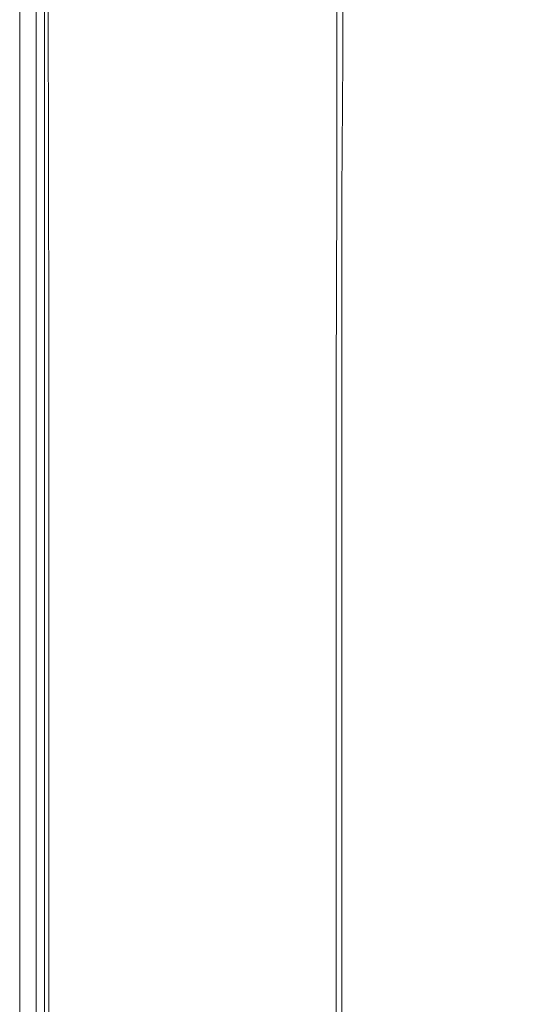
# Model space of a CAD drawing. Extents: x -803 to 803, y -375 to 375.
# Drawn here: x -803 to -731, y 110 to 248 of the extents above; entities that cross this region are included whole.
import ezdxf

# ---------------------------------------------------------------- set-up
doc = ezdxf.new("R2010")
doc.units = 0
doc.header["$LTSCALE"] = 500
doc.header["$MEASUREMENT"] = 0
doc.layers.add('EXC-WANNA', color=7, linetype='Continuous')

msp = doc.modelspace()

# ---------------------------------------------------------------- linework, layer by layer
at = {"layer": 'EXC-WANNA', "lineweight": 0}
for points, invisible_edges in [([(-795.4, 281.9, 210.4), (-799.5, 253.7, 210.1), (-795.4, 248, 210.4), (-795.4, 281.9, 210.4)], 15), ([(-799, 253.7, 207.9), (-795.3, 281.9, 208.2), (-795.2, 248, 208.2), (-799, 253.7, 207.9)], 15), ([(-795.4, 281.9, 210.4), (-788.6, 238.5, 210.6), (-788.6, 271.1, 210.6), (-795.4, 281.9, 210.4)], 15), ([(-788.6, 238.5, 210.6), (-795.4, 281.9, 210.4), (-795.4, 248, 210.4), (-788.6, 238.5, 210.6)], 15), ([(-788.5, 238.5, 208.3), (-795.3, 281.9, 208.2), (-788.6, 271.1, 208.3), (-788.5, 238.5, 208.3)], 15), ([(-795.3, 281.9, 208.2), (-788.5, 238.5, 208.3), (-795.2, 248, 208.2), (-795.3, 281.9, 208.2)], 15), ([(-780.5, 280.2, 210.7), (-772.3, 245.4, 210.7), (-772.3, 266.1, 210.7), (-780.5, 280.2, 210.7)], 15), ([(-772.3, 245.4, 210.7), (-780.5, 280.2, 210.7), (-780.5, 258.3, 210.7), (-772.3, 245.4, 210.7)], 15), ([(-772.3, 245.4, 208.4), (-780.5, 280.2, 208.4), (-772.3, 266.1, 208.4), (-772.3, 245.4, 208.4)], 15), ([(-780.5, 280.2, 208.4), (-772.3, 245.4, 208.4), (-780.5, 258.3, 208.4), (-780.5, 280.2, 208.4)], 15), ([(-780.5, 227.3, 210.7), (-788.6, 271.1, 210.6), (-788.6, 238.5, 210.6), (-780.5, 227.3, 210.7)], 15), ([(-788.6, 271.1, 210.6), (-780.5, 227.3, 210.7), (-780.5, 258.3, 210.7), (-788.6, 271.1, 210.6)], 15), ([(-788.6, 271.1, 208.3), (-780.5, 227.3, 208.4), (-788.5, 238.5, 208.3), (-788.6, 271.1, 208.3)], 15), ([(-780.5, 227.3, 208.4), (-788.6, 271.1, 208.3), (-780.5, 258.3, 208.4), (-780.5, 227.3, 208.4)], 15), ([(-765.4, 234.5, 210.6), (-772.3, 266.1, 210.7), (-772.3, 245.4, 210.7), (-765.4, 234.5, 210.6)], 15), ([(-772.3, 266.1, 210.7), (-765.4, 234.5, 210.6), (-765.3, 254.4, 210.6), (-772.3, 266.1, 210.7)], 15), ([(-772.3, 266.1, 208.4), (-765.4, 234.5, 208.3), (-772.3, 245.4, 208.4), (-772.3, 266.1, 208.4)], 15), ([(-765.4, 234.5, 208.3), (-772.3, 266.1, 208.4), (-765.4, 254.4, 208.3), (-765.4, 234.5, 208.3)], 15), ([(-765.4, 254.4, 208.3), (-761.1, 262.3, 208.2), (-761.2, 247.1, 208.2), (-765.4, 254.4, 208.3)], 15), ([(-760.9, 262.3, 210.4), (-765.3, 254.4, 210.6), (-760.9, 247.1, 210.4), (-760.9, 262.3, 210.4)], 15), ([(-758.3, 257.9, 207.5), (-761.2, 247.1, 208.2), (-761.1, 262.3, 208.2), (-758.3, 257.9, 207.5)], 15), ([(-760.9, 247.1, 210.4), (-757.5, 257.8, 209.7), (-760.9, 262.3, 210.4), (-760.9, 247.1, 210.4)], 15), ([(-803, 258.5, 167.1), (-803, 207.9, 177.5), (-803, 258.5, 177.5), (-803, 258.5, 167.1)], 15), ([(-803, 207.9, 177.5), (-803, 258.5, 167.1), (-803, 207.9, 167.1), (-803, 207.9, 177.5)], 13), ([(-803, 207.9, 187.3), (-803, 258.5, 177.5), (-803, 207.9, 177.5), (-803, 207.9, 187.3)], 15), ([(-803, 258.5, 177.5), (-803, 207.9, 187.3), (-803, 258.5, 187.3), (-803, 258.5, 177.5)], 15), ([(-803, 258.5, 187.3), (-802.9, 207.8, 195.9), (-802.9, 258.4, 195.9), (-803, 258.5, 187.3)], 15), ([(-802.9, 207.8, 195.9), (-803, 258.5, 187.3), (-803, 207.9, 187.3), (-802.9, 207.8, 195.9)], 15), ([(-803, 207.9, 167.1), (-800.7, 258.5, 167.1), (-800.7, 207.9, 167.1), (-803, 207.9, 167.1)], 15), ([(-800.7, 258.5, 167.1), (-803, 207.9, 167.1), (-803, 258.5, 167.1), (-800.7, 258.5, 167.1)], 15), ([(-802.8, 207.7, 202.6), (-802.9, 258.4, 195.9), (-802.9, 207.8, 195.9), (-802.8, 207.7, 202.6)], 15), ([(-802.9, 258.4, 195.9), (-802.8, 207.7, 202.6), (-802.8, 258.3, 202.6), (-802.9, 258.4, 195.9)], 15), ([(-802.8, 207.7, 202.6), (-802.7, 258, 206.8), (-802.8, 258.3, 202.6), (-802.8, 207.7, 202.6)], 15), ([(-800.7, 207.9, 177.5), (-800.7, 258.5, 167.1), (-800.7, 258.5, 177.5), (-800.7, 207.9, 177.5)], 15), ([(-800.7, 258.5, 167.1), (-800.7, 207.9, 177.5), (-800.7, 207.9, 167.1), (-800.7, 258.5, 167.1)], 11), ([(-800.7, 258.5, 177.5), (-800.7, 207.9, 187.3), (-800.7, 207.9, 177.5), (-800.7, 258.5, 177.5)], 15), ([(-800.7, 207.9, 187.3), (-800.7, 258.5, 177.5), (-800.7, 258.5, 187.3), (-800.7, 207.9, 187.3)], 15), ([(-800.7, 207.8, 195.8), (-800.7, 258.5, 187.3), (-800.7, 258.4, 195.8), (-800.7, 207.8, 195.8)], 15), ([(-800.7, 258.5, 187.3), (-800.7, 207.8, 195.8), (-800.7, 207.9, 187.3), (-800.7, 258.5, 187.3)], 15), ([(-800.7, 258.4, 195.8), (-800.5, 207.7, 202.5), (-800.7, 207.8, 195.8), (-800.7, 258.4, 195.8)], 15), ([(-800.5, 207.7, 202.5), (-800.7, 258.4, 195.8), (-800.5, 258.3, 202.5), (-800.5, 207.7, 202.5)], 15), ([(-800.4, 258, 206.3), (-800.5, 207.7, 202.5), (-800.5, 258.3, 202.5), (-800.4, 258, 206.3)], 15), ([(-780.5, 258.3, 210.7), (-772.3, 216.1, 210.7), (-772.3, 245.4, 210.7), (-780.5, 258.3, 210.7)], 15), ([(-772.3, 216.1, 210.7), (-780.5, 258.3, 210.7), (-780.5, 227.3, 210.7), (-772.3, 216.1, 210.7)], 15), ([(-772.3, 216.1, 208.4), (-780.5, 258.3, 208.4), (-772.3, 245.4, 208.4), (-772.3, 216.1, 208.4)], 15), ([(-780.5, 258.3, 208.4), (-772.3, 216.1, 208.4), (-780.5, 227.3, 208.4), (-780.5, 258.3, 208.4)], 15), ([(-802.7, 258, 206.8), (-802.8, 207.7, 202.6), (-802.6, 207.5, 206.8), (-802.7, 258, 206.8)], 15), ([(-802.6, 207.5, 206.8), (-801.8, 256.8, 209.1), (-802.7, 258, 206.8), (-802.6, 207.5, 206.8)], 15), ([(-800.5, 207.7, 202.5), (-800.4, 258, 206.3), (-800.4, 207.5, 206.3), (-800.5, 207.7, 202.5)], 15), ([(-800.1, 256.8, 207.5), (-800.4, 207.5, 206.3), (-800.4, 258, 206.3), (-800.1, 256.8, 207.5)], 15), ([(-761.2, 247.1, 208.2), (-758.3, 257.9, 207.5), (-758.3, 242.8, 207.5), (-761.2, 247.1, 208.2)], 13), ([(-757.5, 257.8, 209.7), (-760.9, 247.1, 210.4), (-757.5, 242.8, 209.7), (-757.5, 257.8, 209.7)], 11), ([(-754.9, 255.1, 205.8), (-758.3, 242.8, 207.5), (-758.3, 257.9, 207.5), (-754.9, 255.1, 205.8)], 15), ([(-757.5, 242.8, 209.7), (-753.8, 255.1, 207.8), (-757.5, 257.8, 209.7), (-757.5, 242.8, 209.7)], 15), ([(-801.8, 256.8, 209.1), (-802.6, 207.5, 206.8), (-801.7, 206.5, 209.1), (-801.8, 256.8, 209.1)], 15), ([(-801.7, 206.5, 209.1), (-799.5, 253.7, 210.1), (-801.8, 256.8, 209.1), (-801.7, 206.5, 209.1)], 15), ([(-800.4, 207.5, 206.3), (-800.1, 256.8, 207.5), (-800.1, 206.5, 207.5), (-800.4, 207.5, 206.3)], 15), ([(-799, 253.7, 207.9), (-800.1, 206.5, 207.5), (-800.1, 256.8, 207.5), (-799, 253.7, 207.9)], 15), ([(-765.4, 234.5, 210.6), (-760.9, 247.1, 210.4), (-765.3, 254.4, 210.6), (-765.4, 234.5, 210.6)], 15), ([(-761.2, 247.1, 208.2), (-765.4, 234.5, 208.3), (-765.4, 254.4, 208.3), (-761.2, 247.1, 208.2)], 15), ([(-758.3, 242.8, 207.5), (-754.9, 255.1, 205.8), (-755, 240.2, 205.8), (-758.3, 242.8, 207.5)], 15), ([(-753.8, 255.1, 207.8), (-757.5, 242.8, 209.7), (-753.8, 240.2, 207.8), (-753.8, 255.1, 207.8)], 15), ([(-749.6, 252.6, 202.4), (-755, 240.2, 205.8), (-754.9, 255.1, 205.8), (-749.6, 252.6, 202.4)], 15), ([(-753.8, 240.2, 207.8), (-748.3, 252.5, 204.3), (-753.8, 255.1, 207.8), (-753.8, 240.2, 207.8)], 15), ([(-740.9, 248.7, 196.7), (-728.6, 255, 188.4), (-729.3, 243.7, 188.4), (-740.9, 248.7, 196.7)], 15), ([(-727.3, 254.8, 190.3), (-739.6, 248.7, 198.6), (-727.9, 243.7, 190.3), (-727.3, 254.8, 190.3)], 15), ([(-799.5, 253.7, 210.1), (-801.7, 206.5, 209.1), (-799.5, 204, 210.1), (-799.5, 253.7, 210.1)], 15), ([(-800.1, 206.5, 207.5), (-799, 253.7, 207.9), (-798.9, 204, 207.9), (-800.1, 206.5, 207.5)], 15), ([(-799.5, 204, 210.1), (-795.4, 248, 210.4), (-799.5, 253.7, 210.1), (-799.5, 204, 210.1)], 11), ([(-795.2, 248, 208.2), (-798.9, 204, 207.9), (-799, 253.7, 207.9), (-795.2, 248, 208.2)], 13), ([(-755, 240.2, 205.8), (-749.6, 252.6, 202.4), (-749.6, 237.7, 202.4), (-755, 240.2, 205.8)], 15), ([(-748.3, 252.5, 204.3), (-753.8, 240.2, 207.8), (-748.3, 237.7, 204.3), (-748.3, 252.5, 204.3)], 15), ([(-740.9, 248.7, 196.7), (-749.6, 237.7, 202.4), (-749.6, 252.6, 202.4), (-740.9, 248.7, 196.7)], 15), ([(-748.3, 237.7, 204.3), (-739.6, 248.7, 198.6), (-748.3, 252.5, 204.3), (-748.3, 237.7, 204.3)], 15), ([(-749.6, 237.7, 202.4), (-740.9, 248.7, 196.7), (-740.9, 234.1, 196.7), (-749.6, 237.7, 202.4)], 15), ([(-739.6, 248.7, 198.6), (-748.3, 237.7, 204.3), (-739.6, 234.1, 198.6), (-739.6, 248.7, 198.6)], 15), ([(-729.3, 243.7, 188.4), (-740.9, 234.1, 196.7), (-740.9, 248.7, 196.7), (-729.3, 243.7, 188.4)], 15), ([(-739.6, 234.1, 198.6), (-727.9, 243.7, 190.3), (-739.6, 248.7, 198.6), (-739.6, 234.1, 198.6)], 15), ([(-795.4, 248, 210.4), (-799.5, 204, 210.1), (-795.3, 199.4, 210.4), (-795.4, 248, 210.4)], 15), ([(-798.9, 204, 207.9), (-795.2, 248, 208.2), (-795.2, 199.4, 208.2), (-798.9, 204, 207.9)], 15), ([(-795.4, 248, 210.4), (-788.6, 192, 210.6), (-788.6, 238.5, 210.6), (-795.4, 248, 210.4)], 15), ([(-788.6, 192, 210.6), (-795.4, 248, 210.4), (-795.3, 199.4, 210.4), (-788.6, 192, 210.6)], 15), ([(-788.5, 192, 208.3), (-795.2, 248, 208.2), (-788.5, 238.5, 208.3), (-788.5, 192, 208.3)], 15), ([(-795.2, 248, 208.2), (-788.5, 192, 208.3), (-795.2, 199.4, 208.2), (-795.2, 248, 208.2)], 15), ([(-760.9, 247.1, 210.4), (-765.4, 234.5, 210.6), (-760.9, 227.8, 210.4), (-760.9, 247.1, 210.4)], 15), ([(-765.4, 234.5, 208.3), (-761.2, 247.1, 208.2), (-761.2, 227.8, 208.2), (-765.4, 234.5, 208.3)], 15), ([(-758.3, 242.8, 207.5), (-761.2, 227.8, 208.2), (-761.2, 247.1, 208.2), (-758.3, 242.8, 207.5)], 15), ([(-760.9, 227.8, 210.4), (-757.5, 242.8, 209.7), (-760.9, 247.1, 210.4), (-760.9, 227.8, 210.4)], 15), ([(-765.4, 206.7, 210.6), (-772.3, 245.4, 210.7), (-772.3, 216.1, 210.7), (-765.4, 206.7, 210.6)], 15), ([(-772.3, 245.4, 210.7), (-765.4, 206.7, 210.6), (-765.4, 234.5, 210.6), (-772.3, 245.4, 210.7)], 15), ([(-772.3, 245.4, 208.4), (-765.5, 206.7, 208.3), (-772.3, 216.1, 208.4), (-772.3, 245.4, 208.4)], 15), ([(-765.5, 206.7, 208.3), (-772.3, 245.4, 208.4), (-765.4, 234.5, 208.3), (-765.5, 206.7, 208.3)], 15), ([(-740.9, 234.1, 196.7), (-729.3, 243.7, 188.4), (-729.3, 229.4, 188.4), (-740.9, 234.1, 196.7)], 15), ([(-727.9, 243.7, 190.3), (-739.6, 234.1, 198.6), (-727.9, 229.4, 190.3), (-727.9, 243.7, 190.3)], 15), ([(-761.2, 227.8, 208.2), (-758.3, 242.8, 207.5), (-758.3, 223.9, 207.5), (-761.2, 227.8, 208.2)], 15), ([(-757.5, 242.8, 209.7), (-760.9, 227.8, 210.4), (-757.6, 223.9, 209.7), (-757.5, 242.8, 209.7)], 15), ([(-755, 240.2, 205.8), (-758.3, 223.9, 207.5), (-758.3, 242.8, 207.5), (-755, 240.2, 205.8)], 13), ([(-757.6, 223.9, 209.7), (-753.8, 240.2, 207.8), (-757.5, 242.8, 209.7), (-757.6, 223.9, 209.7)], 11), ([(-758.3, 223.9, 207.5), (-755, 240.2, 205.8), (-755, 221.4, 205.8), (-758.3, 223.9, 207.5)], 15), ([(-753.8, 240.2, 207.8), (-757.6, 223.9, 209.7), (-753.8, 221.4, 207.8), (-753.8, 240.2, 207.8)], 15), ([(-749.6, 237.7, 202.4), (-755, 221.4, 205.8), (-755, 240.2, 205.8), (-749.6, 237.7, 202.4)], 15), ([(-753.8, 221.4, 207.8), (-748.3, 237.7, 204.3), (-753.8, 240.2, 207.8), (-753.8, 221.4, 207.8)], 15), ([(-780.5, 183.1, 210.7), (-788.6, 238.5, 210.6), (-788.6, 192, 210.6), (-780.5, 183.1, 210.7)], 15), ([(-788.6, 238.5, 210.6), (-780.5, 183.1, 210.7), (-780.5, 227.3, 210.7), (-788.6, 238.5, 210.6)], 15), ([(-788.5, 238.5, 208.3), (-780.5, 183.1, 208.4), (-788.5, 192, 208.3), (-788.5, 238.5, 208.3)], 15), ([(-780.5, 183.1, 208.4), (-788.5, 238.5, 208.3), (-780.5, 227.3, 208.4), (-780.5, 183.1, 208.4)], 15), ([(-755, 221.4, 205.8), (-749.6, 237.7, 202.4), (-749.6, 219.2, 202.4), (-755, 221.4, 205.8)], 15), ([(-748.3, 237.7, 204.3), (-753.8, 221.4, 207.8), (-748.3, 219.2, 204.3), (-748.3, 237.7, 204.3)], 15), ([(-740.9, 215.8, 196.7), (-749.6, 237.7, 202.4), (-740.9, 234.1, 196.7), (-740.9, 215.8, 196.7)], 15), ([(-749.6, 237.7, 202.4), (-740.9, 215.8, 196.7), (-749.6, 219.2, 202.4), (-749.6, 237.7, 202.4)], 15), ([(-748.3, 237.7, 204.3), (-739.6, 215.8, 198.6), (-739.6, 234.1, 198.6), (-748.3, 237.7, 204.3)], 15), ([(-739.6, 215.8, 198.6), (-748.3, 237.7, 204.3), (-748.3, 219.2, 204.3), (-739.6, 215.8, 198.6)], 15), ([(-761.2, 227.8, 208.2), (-765.5, 206.7, 208.3), (-765.4, 234.5, 208.3), (-761.2, 227.8, 208.2)], 15), ([(-765.4, 206.7, 210.6), (-760.9, 227.8, 210.4), (-765.4, 234.5, 210.6), (-765.4, 206.7, 210.6)], 15), ([(-740.9, 234.1, 196.7), (-729.3, 211.5, 188.4), (-740.9, 215.8, 196.7), (-740.9, 234.1, 196.7)], 15), ([(-729.3, 211.5, 188.4), (-740.9, 234.1, 196.7), (-729.3, 229.4, 188.4), (-729.3, 211.5, 188.4)], 15), ([(-727.9, 211.5, 190.3), (-739.6, 234.1, 198.6), (-739.6, 215.8, 198.6), (-727.9, 211.5, 190.3)], 15), ([(-739.6, 234.1, 198.6), (-727.9, 211.5, 190.3), (-727.9, 229.4, 190.3), (-739.6, 234.1, 198.6)], 15), ([(-765.5, 206.7, 208.3), (-761.2, 227.8, 208.2), (-761.3, 200.8, 208.2), (-765.5, 206.7, 208.3)], 15), ([(-760.9, 227.8, 210.4), (-765.4, 206.7, 210.6), (-761, 200.8, 210.4), (-760.9, 227.8, 210.4)], 15), ([(-758.3, 223.9, 207.5), (-761.3, 200.8, 208.2), (-761.2, 227.8, 208.2), (-758.3, 223.9, 207.5)], 15), ([(-761, 200.8, 210.4), (-757.6, 223.9, 209.7), (-760.9, 227.8, 210.4), (-761, 200.8, 210.4)], 15), ([(-780.5, 227.3, 210.7), (-772.3, 174.3, 210.7), (-772.3, 216.1, 210.7), (-780.5, 227.3, 210.7)], 15), ([(-772.3, 174.3, 210.7), (-780.5, 227.3, 210.7), (-780.5, 183.1, 210.7), (-772.3, 174.3, 210.7)], 15), ([(-772.4, 174.3, 208.4), (-780.5, 227.3, 208.4), (-772.3, 216.1, 208.4), (-772.4, 174.3, 208.4)], 15), ([(-780.5, 227.3, 208.4), (-772.4, 174.3, 208.4), (-780.5, 183.1, 208.4), (-780.5, 227.3, 208.4)], 15), ([(-761.3, 200.8, 208.2), (-758.3, 223.9, 207.5), (-758.4, 197.3, 207.5), (-761.3, 200.8, 208.2)], 15), ([(-757.6, 223.9, 209.7), (-761, 200.8, 210.4), (-757.6, 197.3, 209.7), (-757.6, 223.9, 209.7)], 15), ([(-755, 221.4, 205.8), (-758.4, 197.3, 207.5), (-758.3, 223.9, 207.5), (-755, 221.4, 205.8)], 13), ([(-757.6, 197.3, 209.7), (-753.8, 221.4, 207.8), (-757.6, 223.9, 209.7), (-757.6, 197.3, 209.7)], 11), ([(-758.4, 197.3, 207.5), (-755, 221.4, 205.8), (-755, 195.2, 205.8), (-758.4, 197.3, 207.5)], 15), ([(-753.8, 221.4, 207.8), (-757.6, 197.3, 209.7), (-753.9, 195.2, 207.8), (-753.8, 221.4, 207.8)], 15), ([(-749.6, 219.2, 202.4), (-755, 195.2, 205.8), (-755, 221.4, 205.8), (-749.6, 219.2, 202.4)], 15), ([(-753.9, 195.2, 207.8), (-748.3, 219.2, 204.3), (-753.8, 221.4, 207.8), (-753.9, 195.2, 207.8)], 15), ([(-755, 195.2, 205.8), (-749.6, 219.2, 202.4), (-749.6, 193.2, 202.4), (-755, 195.2, 205.8)], 15), ([(-748.3, 219.2, 204.3), (-753.9, 195.2, 207.8), (-748.3, 193.2, 204.3), (-748.3, 219.2, 204.3)], 15), ([(-740.9, 190.2, 196.7), (-749.6, 219.2, 202.4), (-740.9, 215.8, 196.7), (-740.9, 190.2, 196.7)], 15), ([(-749.6, 219.2, 202.4), (-740.9, 190.2, 196.7), (-749.6, 193.2, 202.4), (-749.6, 219.2, 202.4)], 15), ([(-748.3, 219.2, 204.3), (-739.6, 190.2, 198.6), (-739.6, 215.8, 198.6), (-748.3, 219.2, 204.3)], 15), ([(-739.6, 190.2, 198.6), (-748.3, 219.2, 204.3), (-748.3, 193.2, 204.3), (-739.6, 190.2, 198.6)], 15), ([(-772.3, 216.1, 208.4), (-765.5, 166.8, 208.3), (-772.4, 174.3, 208.4), (-772.3, 216.1, 208.4)], 15), ([(-765.4, 166.8, 210.6), (-772.3, 216.1, 210.7), (-772.3, 174.3, 210.7), (-765.4, 166.8, 210.6)], 15), ([(-772.3, 216.1, 210.7), (-765.4, 166.8, 210.6), (-765.4, 206.7, 210.6), (-772.3, 216.1, 210.7)], 15), ([(-765.5, 166.8, 208.3), (-772.3, 216.1, 208.4), (-765.5, 206.7, 208.3), (-765.5, 166.8, 208.3)], 15), ([(-740.9, 215.8, 196.7), (-729.3, 186.4, 188.4), (-740.9, 190.2, 196.7), (-740.9, 215.8, 196.7)], 15), ([(-729.3, 186.4, 188.4), (-740.9, 215.8, 196.7), (-729.3, 211.5, 188.4), (-729.3, 186.4, 188.4)], 15), ([(-727.9, 186.4, 190.3), (-739.6, 215.8, 198.6), (-739.6, 190.2, 198.6), (-727.9, 186.4, 190.3)], 15), ([(-739.6, 215.8, 198.6), (-727.9, 186.4, 190.3), (-727.9, 211.5, 190.3), (-739.6, 215.8, 198.6)], 15), ([(-803, 207.9, 167.1), (-803, 137.4, 177.5), (-803, 207.9, 177.5), (-803, 207.9, 167.1)], 15), ([(-803, 137.4, 177.5), (-803, 207.9, 167.1), (-803, 137.4, 167.1), (-803, 137.4, 177.5)], 13), ([(-803, 137.4, 187.3), (-803, 207.9, 177.5), (-803, 137.4, 177.5), (-803, 137.4, 187.3)], 15), ([(-803, 207.9, 177.5), (-803, 137.4, 187.3), (-803, 207.9, 187.3), (-803, 207.9, 177.5)], 15), ([(-803, 207.9, 187.3), (-802.9, 137.3, 195.9), (-802.9, 207.8, 195.9), (-803, 207.9, 187.3)], 15), ([(-802.9, 137.3, 195.9), (-803, 207.9, 187.3), (-803, 137.4, 187.3), (-802.9, 137.3, 195.9)], 15), ([(-803, 137.4, 167.1), (-800.7, 207.9, 167.1), (-800.7, 137.4, 167.1), (-803, 137.4, 167.1)], 15), ([(-800.7, 207.9, 167.1), (-803, 137.4, 167.1), (-803, 207.9, 167.1), (-800.7, 207.9, 167.1)], 15), ([(-802.8, 137.2, 202.6), (-802.9, 207.8, 195.9), (-802.9, 137.3, 195.9), (-802.8, 137.2, 202.6)], 15), ([(-802.9, 207.8, 195.9), (-802.8, 137.2, 202.6), (-802.8, 207.7, 202.6), (-802.9, 207.8, 195.9)], 15), ([(-802.8, 137.2, 202.6), (-802.6, 207.5, 206.8), (-802.8, 207.7, 202.6), (-802.8, 137.2, 202.6)], 15), ([(-802.6, 207.5, 206.8), (-802.8, 137.2, 202.6), (-802.6, 137.1, 206.8), (-802.6, 207.5, 206.8)], 15), ([(-802.6, 137.1, 206.8), (-801.7, 206.5, 209.1), (-802.6, 207.5, 206.8), (-802.6, 137.1, 206.8)], 15), ([(-800.7, 137.4, 177.5), (-800.7, 207.9, 167.1), (-800.7, 207.9, 177.5), (-800.7, 137.4, 177.5)], 15), ([(-800.7, 207.9, 167.1), (-800.7, 137.4, 177.5), (-800.7, 137.4, 167.1), (-800.7, 207.9, 167.1)], 11), ([(-800.7, 207.9, 177.5), (-800.7, 137.4, 187.3), (-800.7, 137.4, 177.5), (-800.7, 207.9, 177.5)], 15), ([(-800.7, 137.4, 187.3), (-800.7, 207.9, 177.5), (-800.7, 207.9, 187.3), (-800.7, 137.4, 187.3)], 15), ([(-800.7, 137.3, 195.8), (-800.7, 207.9, 187.3), (-800.7, 207.8, 195.8), (-800.7, 137.3, 195.8)], 15), ([(-800.7, 207.9, 187.3), (-800.7, 137.3, 195.8), (-800.7, 137.4, 187.3), (-800.7, 207.9, 187.3)], 15), ([(-800.7, 207.8, 195.8), (-800.5, 137.2, 202.5), (-800.7, 137.3, 195.8), (-800.7, 207.8, 195.8)], 15), ([(-800.5, 137.2, 202.5), (-800.7, 207.8, 195.8), (-800.5, 207.7, 202.5), (-800.5, 137.2, 202.5)], 15), ([(-800.4, 207.5, 206.3), (-800.5, 137.2, 202.5), (-800.5, 207.7, 202.5), (-800.4, 207.5, 206.3)], 15), ([(-800.5, 137.2, 202.5), (-800.4, 207.5, 206.3), (-800.4, 137.1, 206.3), (-800.5, 137.2, 202.5)], 15), ([(-800.1, 206.5, 207.5), (-800.4, 137.1, 206.3), (-800.4, 207.5, 206.3), (-800.1, 206.5, 207.5)], 15), ([(-801.7, 206.5, 209.1), (-802.6, 137.1, 206.8), (-801.7, 136.4, 209.1), (-801.7, 206.5, 209.1)], 15), ([(-801.7, 136.4, 209.1), (-799.5, 204, 210.1), (-801.7, 206.5, 209.1), (-801.7, 136.4, 209.1)], 15), ([(-800.4, 137.1, 206.3), (-800.1, 206.5, 207.5), (-800.1, 136.4, 207.5), (-800.4, 137.1, 206.3)], 15), ([(-798.9, 204, 207.9), (-800.1, 136.4, 207.5), (-800.1, 206.5, 207.5), (-798.9, 204, 207.9)], 15), ([(-761.3, 200.8, 208.2), (-765.5, 166.8, 208.3), (-765.5, 206.7, 208.3), (-761.3, 200.8, 208.2)], 15), ([(-765.4, 166.8, 210.6), (-761, 200.8, 210.4), (-765.4, 206.7, 210.6), (-765.4, 166.8, 210.6)], 15), ([(-799.5, 204, 210.1), (-801.7, 136.4, 209.1), (-799.5, 134.9, 210.1), (-799.5, 204, 210.1)], 11), ([(-800.1, 136.4, 207.5), (-798.9, 204, 207.9), (-798.9, 134.9, 207.9), (-800.1, 136.4, 207.5)], 13), ([(-799.5, 134.9, 210.1), (-795.3, 199.4, 210.4), (-799.5, 204, 210.1), (-799.5, 134.9, 210.1)], 15), ([(-795.2, 199.4, 208.2), (-798.9, 134.9, 207.9), (-798.9, 204, 207.9), (-795.2, 199.4, 208.2)], 15), ([(-765.5, 166.8, 208.3), (-761.3, 200.8, 208.2), (-761.3, 162.1, 208.2), (-765.5, 166.8, 208.3)], 15), ([(-761, 200.8, 210.4), (-765.4, 166.8, 210.6), (-761, 162.1, 210.4), (-761, 200.8, 210.4)], 15), ([(-758.4, 197.3, 207.5), (-761.3, 162.1, 208.2), (-761.3, 200.8, 208.2), (-758.4, 197.3, 207.5)], 15), ([(-761, 162.1, 210.4), (-757.6, 197.3, 209.7), (-761, 200.8, 210.4), (-761, 162.1, 210.4)], 15), ([(-795.3, 199.4, 210.4), (-799.5, 134.9, 210.1), (-795.3, 131.9, 210.4), (-795.3, 199.4, 210.4)], 15), ([(-798.9, 134.9, 207.9), (-795.2, 199.4, 208.2), (-795.2, 131.9, 208.2), (-798.9, 134.9, 207.9)], 15), ([(-795.3, 199.4, 210.4), (-788.6, 127.1, 210.6), (-788.6, 192, 210.6), (-795.3, 199.4, 210.4)], 15), ([(-788.6, 127.1, 210.6), (-795.3, 199.4, 210.4), (-795.3, 131.9, 210.4), (-788.6, 127.1, 210.6)], 15), ([(-788.5, 127.1, 208.3), (-795.2, 199.4, 208.2), (-788.5, 192, 208.3), (-788.5, 127.1, 208.3)], 15), ([(-795.2, 199.4, 208.2), (-788.5, 127.1, 208.3), (-795.2, 131.9, 208.2), (-795.2, 199.4, 208.2)], 15), ([(-761.3, 162.1, 208.2), (-758.4, 197.3, 207.5), (-758.4, 159.4, 207.5), (-761.3, 162.1, 208.2)], 13), ([(-757.6, 197.3, 209.7), (-761, 162.1, 210.4), (-757.6, 159.4, 209.7), (-757.6, 197.3, 209.7)], 11), ([(-755, 195.2, 205.8), (-758.4, 159.4, 207.5), (-758.4, 197.3, 207.5), (-755, 195.2, 205.8)], 15), ([(-757.6, 159.4, 209.7), (-753.9, 195.2, 207.8), (-757.6, 197.3, 209.7), (-757.6, 159.4, 209.7)], 15), ([(-758.4, 159.4, 207.5), (-755, 195.2, 205.8), (-755, 157.7, 205.8), (-758.4, 159.4, 207.5)], 15), ([(-753.9, 195.2, 207.8), (-757.6, 159.4, 209.7), (-753.9, 157.7, 207.8), (-753.9, 195.2, 207.8)], 15), ([(-749.6, 193.2, 202.4), (-755, 157.7, 205.8), (-755, 195.2, 205.8), (-749.6, 193.2, 202.4)], 15), ([(-753.9, 157.7, 207.8), (-748.3, 193.2, 204.3), (-753.9, 195.2, 207.8), (-753.9, 157.7, 207.8)], 15), ([(-755, 157.7, 205.8), (-749.6, 193.2, 202.4), (-749.6, 156.1, 202.3), (-755, 157.7, 205.8)], 15), ([(-748.3, 193.2, 204.3), (-753.9, 157.7, 207.8), (-748.3, 156.1, 204.3), (-748.3, 193.2, 204.3)], 15), ([(-740.9, 153.7, 196.7), (-749.6, 193.2, 202.4), (-740.9, 190.2, 196.7), (-740.9, 153.7, 196.7)], 15), ([(-749.6, 193.2, 202.4), (-740.9, 153.7, 196.7), (-749.6, 156.1, 202.3), (-749.6, 193.2, 202.4)], 15), ([(-748.3, 193.2, 204.3), (-739.6, 153.7, 198.6), (-739.6, 190.2, 198.6), (-748.3, 193.2, 204.3)], 15), ([(-739.6, 153.7, 198.6), (-748.3, 193.2, 204.3), (-748.3, 156.1, 204.3), (-739.6, 153.7, 198.6)], 15), ([(-780.5, 121.5, 210.7), (-788.6, 192, 210.6), (-788.6, 127.1, 210.6), (-780.5, 121.5, 210.7)], 15), ([(-788.6, 192, 210.6), (-780.5, 121.5, 210.7), (-780.5, 183.1, 210.7), (-788.6, 192, 210.6)], 15), ([(-788.5, 192, 208.3), (-780.5, 121.5, 208.4), (-788.5, 127.1, 208.3), (-788.5, 192, 208.3)], 15), ([(-780.5, 121.5, 208.4), (-788.5, 192, 208.3), (-780.5, 183.1, 208.4), (-780.5, 121.5, 208.4)], 15), ([(-740.9, 190.2, 196.7), (-729.3, 150.7, 188.4), (-740.9, 153.7, 196.7), (-740.9, 190.2, 196.7)], 15), ([(-729.3, 150.7, 188.4), (-740.9, 190.2, 196.7), (-729.3, 186.4, 188.4), (-729.3, 150.7, 188.4)], 15), ([(-727.9, 150.7, 190.2), (-739.6, 190.2, 198.6), (-739.6, 153.7, 198.6), (-727.9, 150.7, 190.2)], 15), ([(-739.6, 190.2, 198.6), (-727.9, 150.7, 190.2), (-727.9, 186.4, 190.3), (-739.6, 190.2, 198.6)], 15), ([(-780.5, 183.1, 210.7), (-772.4, 115.8, 210.7), (-772.3, 174.3, 210.7), (-780.5, 183.1, 210.7)], 15), ([(-772.4, 115.8, 210.7), (-780.5, 183.1, 210.7), (-780.5, 121.5, 210.7), (-772.4, 115.8, 210.7)], 15), ([(-772.4, 115.8, 208.4), (-780.5, 183.1, 208.4), (-772.4, 174.3, 208.4), (-772.4, 115.8, 208.4)], 15), ([(-780.5, 183.1, 208.4), (-772.4, 115.8, 208.4), (-780.5, 121.5, 208.4), (-780.5, 183.1, 208.4)], 15), ([(-765.4, 111, 210.6), (-772.3, 174.3, 210.7), (-772.4, 115.8, 210.7), (-765.4, 111, 210.6)], 15), ([(-772.4, 174.3, 208.4), (-765.5, 111, 208.3), (-772.4, 115.8, 208.4), (-772.4, 174.3, 208.4)], 15), ([(-765.5, 111, 208.3), (-772.4, 174.3, 208.4), (-765.5, 166.8, 208.3), (-765.5, 111, 208.3)], 15), ([(-772.3, 174.3, 210.7), (-765.4, 111, 210.6), (-765.4, 166.8, 210.6), (-772.3, 174.3, 210.7)], 15), ([(-761.3, 162.1, 208.2), (-765.5, 111, 208.3), (-765.5, 166.8, 208.3), (-761.3, 162.1, 208.2)], 15), ([(-765.4, 111, 210.6), (-761, 162.1, 210.4), (-765.4, 166.8, 210.6), (-765.4, 111, 210.6)], 15), ([(-765.5, 111, 208.3), (-761.3, 162.1, 208.2), (-761.3, 108, 208.2), (-765.5, 111, 208.3)], 15), ([(-761, 162.1, 210.4), (-765.4, 111, 210.6), (-761, 108, 210.4), (-761, 162.1, 210.4)], 15), ([(-758.4, 159.4, 207.5), (-761.3, 108, 208.2), (-761.3, 162.1, 208.2), (-758.4, 159.4, 207.5)], 15), ([(-761, 108, 210.4), (-757.6, 159.4, 209.7), (-761, 162.1, 210.4), (-761, 108, 210.4)], 15), ([(-761.3, 108, 208.2), (-758.4, 159.4, 207.5), (-758.4, 106.3, 207.5), (-761.3, 108, 208.2)], 13), ([(-757.6, 159.4, 209.7), (-761, 108, 210.4), (-757.6, 106.3, 209.7), (-757.6, 159.4, 209.7)], 11), ([(-755, 157.7, 205.8), (-758.4, 106.3, 207.5), (-758.4, 159.4, 207.5), (-755, 157.7, 205.8)], 15), ([(-757.6, 106.3, 209.7), (-753.9, 157.7, 207.8), (-757.6, 159.4, 209.7), (-757.6, 106.3, 209.7)], 15), ([(-758.4, 106.3, 207.5), (-755, 157.7, 205.8), (-755, 105.1, 205.8), (-758.4, 106.3, 207.5)], 15), ([(-753.9, 157.7, 207.8), (-757.6, 106.3, 209.7), (-753.9, 105.1, 207.8), (-753.9, 157.7, 207.8)], 15), ([(-749.6, 156.1, 202.3), (-755, 105.1, 205.8), (-755, 157.7, 205.8), (-749.6, 156.1, 202.3)], 15), ([(-753.9, 105.1, 207.8), (-748.3, 156.1, 204.3), (-753.9, 157.7, 207.8), (-753.9, 105.1, 207.8)], 15), ([(-755, 105.1, 205.8), (-749.6, 156.1, 202.3), (-749.6, 104.1, 202.3), (-755, 105.1, 205.8)], 15), ([(-748.3, 156.1, 204.3), (-753.9, 105.1, 207.8), (-748.3, 104.1, 204.3), (-748.3, 156.1, 204.3)], 15), ([(-740.9, 102.6, 196.7), (-749.6, 156.1, 202.3), (-740.9, 153.7, 196.7), (-740.9, 102.6, 196.7)], 15), ([(-749.6, 156.1, 202.3), (-740.9, 102.6, 196.7), (-749.6, 104.1, 202.3), (-749.6, 156.1, 202.3)], 15), ([(-748.3, 156.1, 204.3), (-739.6, 102.6, 198.6), (-739.6, 153.7, 198.6), (-748.3, 156.1, 204.3)], 15), ([(-739.6, 102.6, 198.6), (-748.3, 156.1, 204.3), (-748.3, 104.1, 204.3), (-739.6, 102.6, 198.6)], 15), ([(-740.9, 153.7, 196.7), (-729.3, 100.6, 188.4), (-740.9, 102.6, 196.7), (-740.9, 153.7, 196.7)], 15), ([(-729.3, 100.6, 188.4), (-740.9, 153.7, 196.7), (-729.3, 150.7, 188.4), (-729.3, 100.6, 188.4)], 15), ([(-727.9, 100.6, 190.2), (-739.6, 153.7, 198.6), (-739.6, 102.6, 198.6), (-727.9, 100.6, 190.2)], 15), ([(-739.6, 153.7, 198.6), (-727.9, 100.6, 190.2), (-727.9, 150.7, 190.2), (-739.6, 153.7, 198.6)], 15), ([(-803, 137.4, 167.1), (-803, 42.4, 177.5), (-803, 137.4, 177.5), (-803, 137.4, 167.1)], 15), ([(-803, 42.4, 177.5), (-803, 137.4, 167.1), (-803, 42.4, 167.1), (-803, 42.4, 177.5)], 13), ([(-803, 42.4, 187.3), (-803, 137.4, 177.5), (-803, 42.4, 177.5), (-803, 42.4, 187.3)], 15), ([(-803, 137.4, 177.5), (-803, 42.4, 187.3), (-803, 137.4, 187.3), (-803, 137.4, 177.5)], 15), ([(-803, 137.4, 187.3), (-802.9, 42.3, 195.9), (-802.9, 137.3, 195.9), (-803, 137.4, 187.3)], 15), ([(-802.9, 42.3, 195.9), (-803, 137.4, 187.3), (-803, 42.4, 187.3), (-802.9, 42.3, 195.9)], 15), ([(-803, 42.4, 167.1), (-800.7, 137.4, 167.1), (-800.7, 42.4, 167.1), (-803, 42.4, 167.1)], 15), ([(-800.7, 137.4, 167.1), (-803, 42.4, 167.1), (-803, 137.4, 167.1), (-800.7, 137.4, 167.1)], 15), ([(-802.8, 42.3, 202.6), (-802.9, 137.3, 195.9), (-802.9, 42.3, 195.9), (-802.8, 42.3, 202.6)], 15), ([(-802.9, 137.3, 195.9), (-802.8, 42.3, 202.6), (-802.8, 137.2, 202.6), (-802.9, 137.3, 195.9)], 15), ([(-802.8, 42.3, 202.6), (-802.6, 137.1, 206.8), (-802.8, 137.2, 202.6), (-802.8, 42.3, 202.6)], 15), ([(-802.6, 137.1, 206.8), (-802.8, 42.3, 202.6), (-802.6, 42.2, 206.8), (-802.6, 137.1, 206.8)], 15), ([(-802.6, 42.2, 206.8), (-801.7, 136.4, 209.1), (-802.6, 137.1, 206.8), (-802.6, 42.2, 206.8)], 15), ([(-801.7, 136.4, 209.1), (-802.6, 42.2, 206.8), (-801.7, 42, 209.1), (-801.7, 136.4, 209.1)], 15), ([(-801.7, 42, 209.1), (-799.5, 134.9, 210.1), (-801.7, 136.4, 209.1), (-801.7, 42, 209.1)], 15), ([(-800.7, 42.4, 177.5), (-800.7, 137.4, 167.1), (-800.7, 137.4, 177.5), (-800.7, 42.4, 177.5)], 15), ([(-800.7, 137.4, 167.1), (-800.7, 42.4, 177.5), (-800.7, 42.4, 167.1), (-800.7, 137.4, 167.1)], 11), ([(-800.7, 137.4, 177.5), (-800.7, 42.4, 187.3), (-800.7, 42.4, 177.5), (-800.7, 137.4, 177.5)], 15), ([(-800.7, 42.4, 187.3), (-800.7, 137.4, 177.5), (-800.7, 137.4, 187.3), (-800.7, 42.4, 187.3)], 15), ([(-800.7, 42.3, 195.8), (-800.7, 137.4, 187.3), (-800.7, 137.3, 195.8), (-800.7, 42.3, 195.8)], 15), ([(-800.7, 137.4, 187.3), (-800.7, 42.3, 195.8), (-800.7, 42.4, 187.3), (-800.7, 137.4, 187.3)], 15), ([(-800.7, 137.3, 195.8), (-800.5, 42.3, 202.5), (-800.7, 42.3, 195.8), (-800.7, 137.3, 195.8)], 15), ([(-800.5, 42.3, 202.5), (-800.7, 137.3, 195.8), (-800.5, 137.2, 202.5), (-800.5, 42.3, 202.5)], 15), ([(-800.4, 137.1, 206.3), (-800.5, 42.3, 202.5), (-800.5, 137.2, 202.5), (-800.4, 137.1, 206.3)], 15), ([(-800.5, 42.3, 202.5), (-800.4, 137.1, 206.3), (-800.4, 42.2, 206.3), (-800.5, 42.3, 202.5)], 15), ([(-800.1, 136.4, 207.5), (-800.4, 42.2, 206.3), (-800.4, 137.1, 206.3), (-800.1, 136.4, 207.5)], 15), ([(-800.4, 42.2, 206.3), (-800.1, 136.4, 207.5), (-800.1, 42, 207.5), (-800.4, 42.2, 206.3)], 15), ([(-798.9, 134.9, 207.9), (-800.1, 42, 207.5), (-800.1, 136.4, 207.5), (-798.9, 134.9, 207.9)], 15), ([(-799.5, 134.9, 210.1), (-801.7, 42, 209.1), (-799.5, 41.6, 210.1), (-799.5, 134.9, 210.1)], 15), ([(-800.1, 42, 207.5), (-798.9, 134.9, 207.9), (-798.9, 41.6, 207.9), (-800.1, 42, 207.5)], 15), ([(-799.5, 41.6, 210.1), (-795.3, 131.9, 210.4), (-799.5, 134.9, 210.1), (-799.5, 41.6, 210.1)], 11), ([(-795.2, 131.9, 208.2), (-798.9, 41.6, 207.9), (-798.9, 134.9, 207.9), (-795.2, 131.9, 208.2)], 13), ([(-795.3, 131.9, 210.4), (-799.5, 41.6, 210.1), (-795.3, 40.8, 210.4), (-795.3, 131.9, 210.4)], 15), ([(-798.9, 41.6, 207.9), (-795.2, 131.9, 208.2), (-795.2, 40.8, 208.2), (-798.9, 41.6, 207.9)], 15), ([(-795.3, 131.9, 210.4), (-788.6, 39.6, 210.6), (-788.6, 127.1, 210.6), (-795.3, 131.9, 210.4)], 15), ([(-788.6, 39.6, 210.6), (-795.3, 131.9, 210.4), (-795.3, 40.8, 210.4), (-788.6, 39.6, 210.6)], 15), ([(-788.5, 39.6, 208.3), (-795.2, 131.9, 208.2), (-788.5, 127.1, 208.3), (-788.5, 39.6, 208.3)], 15), ([(-795.2, 131.9, 208.2), (-788.5, 39.6, 208.3), (-795.2, 40.8, 208.2), (-795.2, 131.9, 208.2)], 15), ([(-780.5, 38.1, 210.7), (-788.6, 127.1, 210.6), (-788.6, 39.6, 210.6), (-780.5, 38.1, 210.7)], 15), ([(-788.6, 127.1, 210.6), (-780.5, 38.1, 210.7), (-780.5, 121.5, 210.7), (-788.6, 127.1, 210.6)], 15), ([(-788.5, 127.1, 208.3), (-780.5, 38.1, 208.4), (-788.5, 39.6, 208.3), (-788.5, 127.1, 208.3)], 15), ([(-780.5, 38.1, 208.4), (-788.5, 127.1, 208.3), (-780.5, 121.5, 208.4), (-780.5, 38.1, 208.4)], 15), ([(-780.5, 121.5, 210.7), (-772.3, 36.7, 210.7), (-772.4, 115.8, 210.7), (-780.5, 121.5, 210.7)], 15), ([(-772.3, 36.7, 210.7), (-780.5, 121.5, 210.7), (-780.5, 38.1, 210.7), (-772.3, 36.7, 210.7)], 15), ([(-772.4, 36.7, 208.4), (-780.5, 121.5, 208.4), (-772.4, 115.8, 208.4), (-772.4, 36.7, 208.4)], 15), ([(-780.5, 121.5, 208.4), (-772.4, 36.7, 208.4), (-780.5, 38.1, 208.4), (-780.5, 121.5, 208.4)], 15), ([(-765.4, 35.5, 210.6), (-772.4, 115.8, 210.7), (-772.3, 36.7, 210.7), (-765.4, 35.5, 210.6)], 15), ([(-772.4, 115.8, 210.7), (-765.4, 35.5, 210.6), (-765.4, 111, 210.6), (-772.4, 115.8, 210.7)], 15), ([(-772.4, 115.8, 208.4), (-765.5, 35.5, 208.3), (-772.4, 36.7, 208.4), (-772.4, 115.8, 208.4)], 15), ([(-765.5, 35.5, 208.3), (-772.4, 115.8, 208.4), (-765.5, 111, 208.3), (-765.5, 35.5, 208.3)], 15), ([(-761.3, 108, 208.2), (-765.5, 35.5, 208.3), (-765.5, 111, 208.3), (-761.3, 108, 208.2)], 15), ([(-765.4, 35.5, 210.6), (-761, 108, 210.4), (-765.4, 111, 210.6), (-765.4, 35.5, 210.6)], 15)]:
    msp.add_3dface(points, dxfattribs=dict(at, invisible_edges=invisible_edges))

doc.saveas('drawing.dxf')
